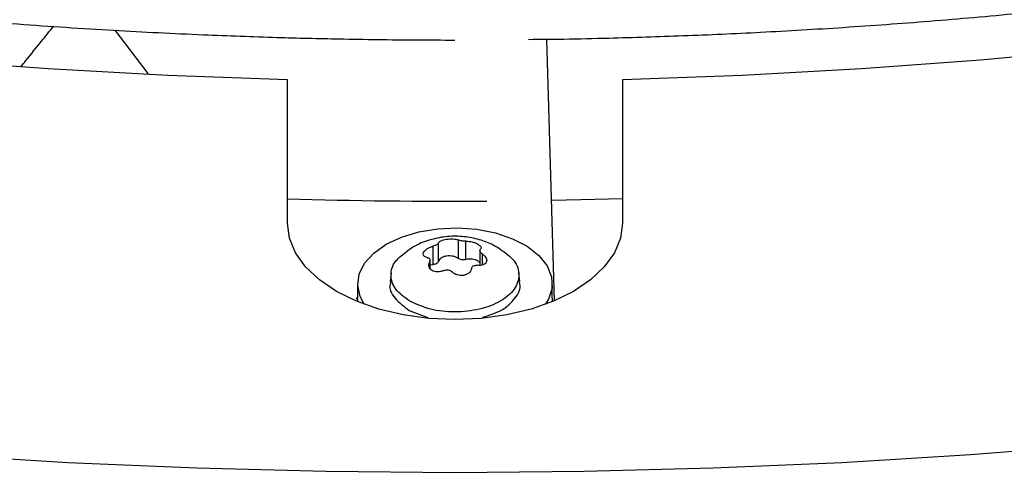
# Model space of a CAD drawing. Units: inches. Extents: x 5 to 542, y 5 to 405.
# Drawn here: x 393 to 396, y 358 to 359 of the extents above; entities that cross this region are included whole.
import ezdxf

# ---------------------------------------------------------------- set-up
doc = ezdxf.new("R2010")
doc.units = ezdxf.units.IN
doc.header["$LTSCALE"] = 48
doc.header["$MEASUREMENT"] = 0

msp = doc.modelspace()

# ---------------------------------------------------------------- linework, layer by layer
at = {"color": 7, "linetype": 'Continuous', "lineweight": 25}
for p, q in [((392.8228189, 358.8979849), (392.9263559, 358.7628036)), ((394.1957398, 358.052922), (394.171022, 358.8702042)), ((393.3615891, 358.295607), (393.3615891, 358.743128)), ((394.4077083, 358.743128), (394.4077083, 358.295607)), ((393.8157123, 358.2229281), (393.8157123, 358.1654995)), ((393.8331365, 358.1755558), (393.8331365, 358.2329844)), ((393.8947914, 358.2425191), (393.8947914, 358.1850904)), ((393.9185933, 358.1814095), (393.9185933, 358.2388382)), ((393.962189, 358.2096971), (393.962189, 358.163332)), ((393.9701055, 358.1646011), (393.9701055, 358.1990519)), ((393.8055696, 358.1736072), (393.8055696, 358.155096)), ((393.8071084, 358.152261), (393.8071084, 358.1794522)), ((393.8157123, 358.1654995), (393.8071084, 358.1640799)), ((393.6855156, 358.1402028), (393.6825577, 358.1126464)), ((394.0867397, 358.1126464), (394.0837819, 358.1402028)), ((393.5809367, 358.1054554), (393.5809367, 358.0613623)), ((394.1883608, 358.0613623), (394.1883608, 358.1054554)), ((393.5809367, 358.0661571), (393.5758958, 358.0570142)), ((394.1883608, 358.0613623), (394.1876697, 358.0495443)), ((393.7414775, 358.0228248), (393.8002131, 358.0001743))]:
    msp.add_line(p, q, dxfattribs=at)
at = {"color": 7, "linetype": 'Continuous', "lineweight": 25, "flags": 128}
for points in [[(393.3615891, 358.743128), (392.9881743, 358.7565916), (392.6157276, 358.7771293), (392.2446512, 358.8047189), (391.875346, 358.8393307), (391.5082107, 358.8809272), (391.1436419, 358.9294636), (390.7820331, 358.9848875), (390.423775, 359.0471389), (390.0692545, 359.1161506), (389.7188544, 359.1918482), (389.3729531, 359.2741498), (389.0319241, 359.3629666), (388.6961359, 359.4582027), (388.3659509, 359.5597552), (388.0417258, 359.6675145), (387.7238108, 359.7813641), (387.4125491, 359.9011812), (387.108277, 360.0268362), (386.8113229, 360.1581937), (386.5220076, 360.2951115), (386.2406436, 360.437442), (385.9675346, 360.5850314)], [(398.3963444, 359.2741498), (398.0504431, 359.1918482), (397.700043, 359.1161506), (397.3455224, 359.0471389), (396.9872643, 358.9848875), (396.6256556, 358.9294636), (396.2610867, 358.8809272), (395.8939514, 358.8393307), (395.5246462, 358.8047189), (395.1535699, 358.7771293), (394.7811232, 358.7565916), (394.4077083, 358.743128)], [(394.4077083, 358.3708567), (394.2770046, 358.3678024), (394.1862652, 358.3661955)], [(394.4077083, 358.295607), (394.4012686, 358.2483824), (394.382108, 358.2023206), (394.3506983, 358.1585558), (394.3078128, 358.1181656), (394.2545077, 358.0821447), (394.1920955, 358.0513799), (394.1221128, 358.0266288), (394.046283, 358.0085008), (393.9664733, 357.9974424), (393.8846487, 357.9937257), (393.8028242, 357.9974424), (393.7230144, 358.0085008), (393.6471846, 358.0266288), (393.577202, 358.0513799), (393.5147897, 358.0821447), (393.4614846, 358.1181656), (393.4185992, 358.1585558), (393.3871895, 358.2023206), (393.3680288, 358.2483824), (393.3615891, 358.295607)], [(393.6698919, 358.2294013), (393.7175182, 358.2518142), (393.7719869, 358.2682352), (393.8310679, 358.277992), (393.8923426, 358.2806851), (393.9533022, 358.2762043), (394.0114512, 358.264733), (394.0644089, 358.2467408), (394.1100072, 358.2229644), (394.1463793, 358.1943772), (394.172036, 358.1621495), (394.1859272, 358.1276008), (394.1874839, 358.0921454), (394.1766426, 358.0572349), (394.1675531, 358.0416917)], [(393.6017443, 358.0416917), (393.5887979, 358.0658324), (393.5810342, 358.1010149), (393.5857004, 358.1363793), (393.6026056, 358.1704777), (393.6310577, 358.201914), (393.6698919, 358.2294013)], [(393.5816277, 358.0495443), (393.5810342, 358.0569218), (393.5809367, 358.0613623)], [(392.27609, 357.572072), (392.6769729, 357.5478011), (393.0789327, 357.5304492), (393.481611, 357.5200319), (393.8846487, 357.5165584), (394.2876864, 357.5200319), (394.6903647, 357.5304492), (395.0923246, 357.5478011), (395.4932075, 357.572072), (395.892656, 357.6032404), (396.290314, 357.6412785), (396.6858267, 357.6861523), (397.0788416, 357.7378217), (397.4690082, 357.7962409), (397.8559785, 357.8613575), (398.2394075, 357.9331137), (398.6189533, 358.0114453)]]:
    msp.add_lwpolyline(points, dxfattribs=at)
at = {"color": 7, "linetype": 'Continuous', "lineweight": 25}
msp.add_arc((393.884617, 377.9570203), 19.5931458, 268.47033991, 270.28992422, dxfattribs=at)
for points, knots in [([(393.8846487, 371.3193492), (393.7713315, 371.3187849), (393.6112537, 371.3179878), (393.3738297, 371.3126212), (393.1692166, 371.306095), (392.9251986, 371.2951256), (392.6688582, 371.2801365), (392.4005722, 371.2605658), (392.1242394, 371.2362349), (391.8421447, 371.2069776), (391.5560821, 371.1726864), (391.2674378, 371.1332893), (390.9773236, 371.0887419), (390.686656, 371.039022), (390.3962095, 370.9841248), (390.1066543, 370.9240606), (389.8185804, 370.8588521), (389.5325166, 370.7885327), (389.2489428, 370.7131456), (388.9682998, 370.6327423), (388.6909959, 370.5473823), (388.4174122, 370.4571317), (388.1479069, 370.3620632), (387.8828177, 370.2622554), (387.6224646, 370.1577919), (387.3671515, 370.0487616), (387.1171679, 369.9352576), (386.8727894, 369.8173773), (386.6342795, 369.6952218), (386.4018895, 369.5688954), (386.1758599, 369.4385054), (385.9564202, 369.3041619), (385.7437901, 369.1659769), (385.5381795, 369.0240647), (385.3397894, 368.878541), (385.1488116, 368.7295226), (384.9654296, 368.577127), (384.7898189, 368.4214722), (384.6221476, 368.262676), (384.462577, 368.1008561), (384.3112619, 367.9361294), (384.1683519, 367.768612), (384.0339915, 367.5984191), (383.9083213, 367.4256642), (383.7914788, 367.2504597), (383.6835993, 367.0729168), (383.5848167, 366.8931452), (383.4952648, 366.7112542), (383.4150782, 366.5273525), (383.3443931, 366.3415492), (383.283348, 366.1539548), (383.2320847, 365.9646825), (383.1907484, 365.7738495), (383.1594874, 365.5815786), (383.1384534, 365.3880005), (383.1277994, 365.1932555), (383.1276792, 364.9974957), (383.1382441, 364.8008887), (383.1596402, 364.6036174), (383.1920053, 364.4058807), (383.2354649, 364.2078931), (383.2901294, 364.0098852), (383.3560899, 363.8121036), (383.4334149, 363.6148089), (383.5221477, 363.4182733), (383.6223044, 363.2227784), (383.7338728, 363.0286115), (383.8568123, 362.8360626), (383.9910539, 362.6454221), (384.131466, 362.4635017), (384.2765548, 362.2903734), (384.4248893, 362.1260331), (384.5815922, 361.9643525), (384.7465172, 361.8054774), (384.9195144, 361.649547), (385.1004271, 361.4966975), (385.2890914, 361.3470624), (385.4853368, 361.200772), (385.6889863, 361.0579536), (385.899856, 360.9187316), (386.1177555, 360.7832272), (386.3424881, 360.6515581), (386.5738509, 360.5238388), (386.811635, 360.4001803), (387.0556252, 360.2806899), (387.3056, 360.1654716), (387.5613317, 360.0546257), (387.8225866, 359.9482485), (388.0891243, 359.8464329), (388.360698, 359.7492673), (388.6370538, 359.6568367), (388.9179305, 359.5692216), (389.2030585, 359.4864985), (389.4921585, 359.4087396), (389.7849397, 359.3360129), (390.0810964, 359.268382), (390.3803034, 359.2059062), (390.6822077, 359.1486404), (390.9864144, 359.0966354), (391.2924612, 359.0499382), (391.5997704, 359.0085925), (391.907546, 358.9726408), (392.2145329, 358.9421288), (392.518347, 358.9171211), (392.8130421, 358.8977614), (393.0825618, 358.8843137), (393.3172593, 358.8758344), (393.5385596, 358.8704029), (393.7237775, 358.8679047), (393.8442482, 358.8676674), (393.8846487, 358.8675879)], [0, 0, 0, 0, 0.010069809, 0.014225129, 0.021114519, 0.028279971, 0.035974251, 0.04400924, 0.052308763, 0.060812058, 0.069475943, 0.078268457, 0.087165511, 0.096148595, 0.105203244, 0.114317979, 0.123483568, 0.132692494, 0.141938574, 0.151216675, 0.160522503, 0.16985244, 0.179203429, 0.18857287, 0.197958552, 0.207358597, 0.21677141, 0.226195645, 0.235630182, 0.245074097, 0.254526655, 0.263987292, 0.273455607, 0.28293136, 0.292414437, 0.301904901, 0.311402973, 0.320909035, 0.33042363, 0.339947475, 0.349481462, 0.35902667, 0.368584369, 0.378156028, 0.387743322, 0.397348135, 0.40697256, 0.416618894, 0.426289629, 0.435987431, 0.445715111, 0.455475586, 0.465271819, 0.475106755, 0.484983235, 0.494903906, 0.504871116, 0.514886814, 0.524952191, 0.535068125, 0.545234877, 0.555452056, 0.565718622, 0.576032922, 0.58639276, 0.596795485, 0.607238107, 0.61771742, 0.628230117, 0.638772909, 0.648247412, 0.657722961, 0.667198698, 0.676674473, 0.686150142, 0.695625573, 0.705100641, 0.714575231, 0.72404923, 0.733522532, 0.742995003, 0.752466536, 0.761937021, 0.771406339, 0.780874355, 0.790340916, 0.799805845, 0.809268931, 0.818729924, 0.828188518, 0.83764434, 0.847096923, 0.856545683, 0.86598987, 0.875428509, 0.884860308, 0.894283515, 0.903695689, 0.913093325, 0.92247119, 0.931821094, 0.941129423, 0.950371719, 0.959499103, 0.968397647, 0.976726055, 0.983537319, 0.989293943, 0.996409663, 1, 1, 1, 1]), ([(394.1145599, 358.8696883), (394.1512239, 358.8699259), (394.2346454, 358.8704665), (394.395463, 358.8744259), (394.6000825, 358.8808053), (394.8440984, 358.8918224), (395.1004393, 358.9067975), (395.3687252, 358.9263722), (395.6450581, 358.9507019), (395.9271527, 358.9799596), (396.2132154, 359.0142507), (396.5018596, 359.0536478), (396.7919738, 359.0981952), (397.0826415, 359.1479152), (397.3730879, 359.2028123), (397.6626432, 359.2628765), (397.9507171, 359.328085), (398.2367809, 359.3984044), (398.5203546, 359.4737916), (398.8009976, 359.5541948), (399.0783016, 359.6395548), (399.3518852, 359.7298054), (399.6213906, 359.8248739), (399.8864798, 359.9246818), (400.1468329, 360.0291452), (400.4021459, 360.1381755), (400.6521296, 360.2516795), (400.896508, 360.3695598), (401.135018, 360.4917153), (401.3674079, 360.6180417), (401.5934376, 360.7484317), (401.8128772, 360.8827753), (402.0255074, 361.0209602), (402.2311179, 361.1628724), (402.4295081, 361.3083961), (402.6204859, 361.4574145), (402.8038679, 361.6098101), (402.9794785, 361.7654649), (403.1471498, 361.9242611), (403.3067205, 362.0860811), (403.4580355, 362.2508077), (403.6009456, 362.4183251), (403.735306, 362.5885181), (403.8609761, 362.761273), (403.9778186, 362.9364774), (404.0856982, 363.1140204), (404.1844808, 363.2937919), (404.2740326, 363.4756829), (404.3542192, 363.6595846), (404.4249044, 363.845388), (404.4859495, 364.0329823), (404.5372127, 364.2222546), (404.5785491, 364.4130876), (404.60981, 364.6053585), (404.6308441, 364.7989367), (404.641498, 364.9936817), (404.6416183, 365.1894414), (404.6310534, 365.3860484), (404.6096572, 365.5833198), (404.5772922, 365.7810564), (404.5338326, 365.979044), (404.479168, 366.1770519), (404.4132075, 366.3748335), (404.3358826, 366.5721282), (404.2471498, 366.7686638), (404.1469931, 366.9641587), (404.0354247, 367.1583257), (403.9124851, 367.3508745), (403.7782435, 367.541515), (403.6378315, 367.7234355), (403.4927427, 367.8965638), (403.3444081, 368.060904), (403.1877053, 368.2225846), (403.0227802, 368.3814597), (402.849783, 368.5373901), (402.6688704, 368.6902396), (402.4802061, 368.8398747), (402.2839606, 368.9861651), (402.0803111, 369.1289835), (401.8694414, 369.2682055), (401.651542, 369.4037099), (401.4268094, 369.535379), (401.1954465, 369.6630983), (400.9576624, 369.7867568), (400.7136722, 369.9062472), (400.4636975, 370.0214655), (400.2079657, 370.1323114), (399.9467109, 370.2386886), (399.6801732, 370.3405043), (399.4085995, 370.4376698), (399.1322436, 370.5301004), (398.8513669, 370.6177155), (398.5662389, 370.7004386), (398.2771389, 370.7781975), (397.9843578, 370.8509242), (397.6882011, 370.9185551), (397.388994, 370.9810309), (397.0870897, 371.0382967), (396.7828831, 371.0903017), (396.4768362, 371.1369989), (396.169527, 371.1783446), (395.8617514, 371.2142963), (395.5547646, 371.2448083), (395.2509505, 371.269816), (394.9562554, 371.2891757), (394.6867356, 371.3026234), (394.4520382, 371.3111027), (394.2307378, 371.3165342), (394.0455199, 371.3190324), (393.9250492, 371.3192697), (393.8846487, 371.3193492)], [0, 0, 0, 0, 0.0032806659, 0.0074644834, 0.0144011226, 0.0216157169, 0.0293627651, 0.0374528602, 0.0458093032, 0.0543709152, 0.0630942187, 0.071947034, 0.0809051055, 0.0899497972, 0.0990665448, 0.108243791, 0.1174722394, 0.1267443222, 0.1360538138, 0.1453955459, 0.1547651944, 0.1641591188, 0.1735742381, 0.1830079364, 0.1924579881, 0.2019225005, 0.211399868, 0.2208887369, 0.2303879771, 0.239896661, 0.2494140468, 0.2589395664, 0.2684728173, 0.2780135567, 0.2875616705, 0.2971172222, 0.3066804343, 0.3162516901, 0.3258315384, 0.3354206998, 0.3450200733, 0.3546307443, 0.3642539916, 0.3738912949, 0.3835443405, 0.3932150252, 0.4029054561, 0.4126179468, 0.4223550056, 0.4321193172, 0.4419137123, 0.4517411263, 0.4616045438, 0.4715069295, 0.4814511449, 0.4914398539, 0.5014754211, 0.5115598089, 0.5216942164, 0.5318795276, 0.542116005, 0.552403255, 0.5627402311, 0.5731252693, 0.5835561567, 0.5940302257, 0.6045444661, 0.6150956481, 0.6256804434, 0.6362955401, 0.6458350208, 0.6553755547, 0.6649162789, 0.6744570405, 0.6839976959, 0.6935381112, 0.7030781614, 0.7126177293, 0.7221567033, 0.7316949751, 0.7412324103, 0.750768901, 0.7603043367, 0.7698385968, 0.7793715463, 0.7889030313, 0.7984328726, 0.8079608588, 0.8174867369, 0.8270102, 0.8365308714, 0.8460482828, 0.8555618444, 0.8650708014, 0.8745741726, 0.8840706567, 0.8935584893, 0.903035214, 0.9124973012, 0.921939482, 0.931353509, 0.9407256766, 0.9500313583, 0.9592213395, 0.9681809114, 0.976566437, 0.9834244147, 0.9892205186, 0.9963850401, 1, 1, 1, 1]), ([(392.5306791, 358.78445), (392.5357678, 358.7908199), (392.5567399, 358.8170727), (392.5905625, 358.859076), (392.6193578, 358.8946624), (392.63214, 358.9104593)], [0, 0, 0, 0, 0.151218219, 0.623224485, 1, 1, 1, 1]), ([(394.0260385, 358.2135359), (394.0186854, 358.2181282), (393.9982545, 358.2308881), (393.960039, 358.2448423), (393.912284, 358.2544717), (393.8614342, 358.2549959), (393.8103775, 358.2454003), (393.7672771, 358.2297751), (393.744144, 358.2139), (393.7355551, 358.208006)], [0, 0, 0, 0, 0.084450236, 0.234647185, 0.393438317, 0.558163633, 0.726932082, 0.898615874, 1, 1, 1, 1]), ([(393.7991919, 358.1873443), (393.7965018, 358.1880914), (393.7914747, 358.1894874), (393.7869668, 358.1934408), (393.7851979, 358.1982169), (393.7864004, 358.2037114), (393.7903976, 358.2094193), (393.796856, 358.2147468), (393.8054638, 358.2196236), (393.8121396, 358.2217762), (393.8157123, 358.2229281)], [0, 0, 0, 0, 0.136222105, 0.254559956, 0.379562447, 0.499978733, 0.620371499, 0.745382487, 0.863737072, 1, 1, 1, 1]), ([(393.8331365, 358.2329844), (393.8326329, 358.2321011), (393.8316495, 358.2303761), (393.8276058, 358.2275666), (393.8221862, 358.2249144), (393.8179047, 358.2236008), (393.8157123, 358.2229281)], [0, 0, 0, 0, 0.2560335286, 0.5000000077, 0.7439676656, 1, 1, 1, 1]), ([(393.8331365, 358.2329844), (393.8339427, 358.2343596), (393.8354491, 358.2369295), (393.8413424, 358.240422), (393.8489938, 358.2432381), (393.8583244, 358.2452225), (393.8684043, 358.2462396), (393.8782594, 358.2461305), (393.8876659, 358.2450039), (393.8923074, 358.2433853), (393.8947914, 358.2425191)], [0, 0, 0, 0, 0.1362476955, 0.2546115654, 0.3796046541, 0.5000168886, 0.6204159484, 0.7454382418, 0.863765363, 1, 1, 1, 1]), ([(393.9185933, 358.2388382), (393.9164434, 358.2388393), (393.9122447, 358.2388412), (393.9055299, 358.2396166), (393.8993172, 358.2408402), (393.8963241, 358.2419505), (393.8947914, 358.2425191)], [0, 0, 0, 0, 0.255969363, 0.499902158, 0.74390408, 1, 1, 1, 1]), ([(393.9185933, 358.2388382), (393.9220925, 358.2387802), (393.9286311, 358.2386719), (393.9390011, 358.236727), (393.948538, 358.233886), (393.9537011, 358.2312393), (393.9562343, 358.2299407)], [0, 0, 0, 0, 0.272494938, 0.509197791, 0.759198242, 1, 1, 1, 1]), ([(393.9562343, 358.2299407), (393.9583777, 358.2285403), (393.9627465, 358.2256857), (393.9660251, 358.2211304), (393.9668558, 358.2166108), (393.9648183, 358.2141214), (393.9637278, 358.2127891)], [0, 0, 0, 0, 0.240783583, 0.490800481, 0.727480582, 1, 1, 1, 1]), ([(393.7435651, 358.0515879), (393.7271848, 358.0634856), (393.694424, 358.0872811), (393.6806238, 358.1329657), (393.693044, 358.1761707), (393.7224924, 358.1979049), (393.7357554, 358.2076936)], [0, 0, 0, 0, 0.261819078, 0.523638156, 0.785457234, 1, 1, 1, 1]), ([(393.7991919, 358.1873443), (393.800839, 358.1868419), (393.8040557, 358.1858606), (393.8067271, 358.1825935), (393.8075185, 358.1783993), (393.8062297, 358.1752301), (393.8055696, 358.1736072)], [0, 0, 0, 0, 0.256067159, 0.500091912, 0.744001807, 1, 1, 1, 1]), ([(393.9701055, 358.1990519), (393.9727957, 358.196932), (393.9778228, 358.1929705), (393.9823307, 358.1860668), (393.9840995, 358.179467), (393.9828957, 358.1733197), (393.9789229, 358.1682954), (393.9725091, 358.1647892), (393.9639323, 358.1628345), (393.9571821, 358.1632478), (393.9535851, 358.1634681)], [0, 0, 0, 0, 0.136222164, 0.254560066, 0.379562611, 0.499978949, 0.620838388, 0.742552366, 0.86281275, 1, 1, 1, 1]), ([(393.9701055, 358.1990519), (393.9684584, 358.2003185), (393.9652417, 358.202792), (393.9625704, 358.2066958), (393.9617789, 358.2102528), (393.9630678, 358.2119301), (393.9637278, 358.2127891)], [0, 0, 0, 0, 0.256067159, 0.500091912, 0.744001807, 1, 1, 1, 1]), ([(393.8130631, 358.1473101), (393.8109195, 358.1488338), (393.80655, 358.1519395), (393.8032719, 358.1583928), (393.802442, 358.1658431), (393.8044793, 358.1709005), (393.8055696, 358.1736072)], [0, 0, 0, 0, 0.240819956, 0.490875602, 0.727522099, 1, 1, 1, 1]), ([(393.962189, 358.1724512), (393.9603594, 358.1740743), (393.9566743, 358.1773433), (393.9482938, 358.1808205), (393.9386708, 358.1828093), (393.9283234, 358.1831894), (393.9218367, 358.1820028), (393.9185933, 358.1814095)], [0, 0, 0, 0, 0.1977763324, 0.3983322493, 0.5988881662, 0.7994440831, 1, 1, 1, 1]), ([(393.9361609, 358.1534118), (393.9366645, 358.1550591), (393.9376479, 358.1582761), (393.9416915, 358.1617225), (393.9471112, 358.163738), (393.9513927, 358.1635595), (393.9535851, 358.1634681)], [0, 0, 0, 0, 0.256021089, 0.500002008, 0.743955227, 1, 1, 1, 1]), ([(393.8507041, 358.147558), (393.8472055, 358.1462415), (393.8406678, 358.1437815), (393.8302984, 358.1427949), (393.8207607, 358.1437379), (393.8155967, 358.1461343), (393.8130631, 358.1473101)], [0, 0, 0, 0, 0.272454451, 0.509124668, 0.759162773, 1, 1, 1, 1]), ([(393.8507041, 358.147558), (393.852854, 358.1483208), (393.8570527, 358.1498106), (393.8637676, 358.1496726), (393.8699803, 358.1478127), (393.8729733, 358.14521), (393.8745061, 358.1438771)], [0, 0, 0, 0, 0.255969363, 0.499902158, 0.74390408, 1, 1, 1, 1]), ([(393.9361609, 358.1534118), (393.9353468, 358.150646), (393.9338191, 358.1454556), (393.9278939, 358.139042), (393.9202293, 358.1344227), (393.9109201, 358.131816), (393.9010855, 358.131452), (393.8913606, 358.1333131), (393.8818929, 358.1372554), (393.8770536, 358.1415935), (393.8745061, 358.1438771)], [0, 0, 0, 0, 0.1371814, 0.257435226, 0.37877601, 0.501156163, 0.622189273, 0.735356796, 0.860685493, 1, 1, 1, 1]), ([(393.6845846, 358.1124498), (393.6836874, 358.110125), (393.6770535, 358.0929369), (393.6933398, 358.0588278), (393.7254316, 358.0348258), (393.7414775, 358.0228248)], [0, 0, 0, 0, 0.072530623, 0.536265311, 1, 1, 1, 1]), ([(393.9711517, 358.0009715), (393.9913049, 358.0074875), (394.0348188, 358.0215565), (394.0745298, 358.059696), (394.0922862, 358.0929112), (394.0856151, 358.110122), (394.0847128, 358.1124498)], [0, 0, 0, 0, 0.2857455636, 0.6169701223, 0.948194681, 1, 1, 1, 1])]:
    msp.add_open_spline(points, degree=3, knots=knots, dxfattribs=at)
for points in [[(394.0257323, 358.2144393), (394.0420769, 358.2025582), (394.0747661, 358.178796), (394.0891031, 358.1328622), (394.0738479, 358.0878369), (394.0294053, 358.0494681), (393.9629248, 358.0238182), (393.8849111, 358.0150138), (393.8053232, 358.0232883), (393.7641512, 358.0421547), (393.7435651, 358.0515879)], [(393.8947914, 358.1850904), (393.8924961, 358.1865406), (393.8879055, 358.1894409), (393.8786218, 358.1920915), (393.8685396, 358.1931695), (393.8583169, 358.1924864), (393.8488721, 358.190128), (393.8410745, 358.186285), (393.835331, 358.1813105), (393.833868, 358.177474), (393.8331365, 358.1755558)], [(393.8331365, 358.1755558), (393.8326395, 358.1743073), (393.8316454, 358.1718105), (393.8276086, 358.1686899), (393.8222016, 358.1663601), (393.8178754, 358.1657863), (393.8157123, 358.1654995)], [(393.9185933, 358.1814095), (393.9164715, 358.1810338), (393.9122278, 358.1802822), (393.9055269, 358.1807396), (393.8993274, 358.1822772), (393.8963034, 358.1841527), (393.8947914, 358.1850904)]]:
    msp.add_open_spline(points, degree=3, dxfattribs=at)

doc.saveas('drawing.dxf')
